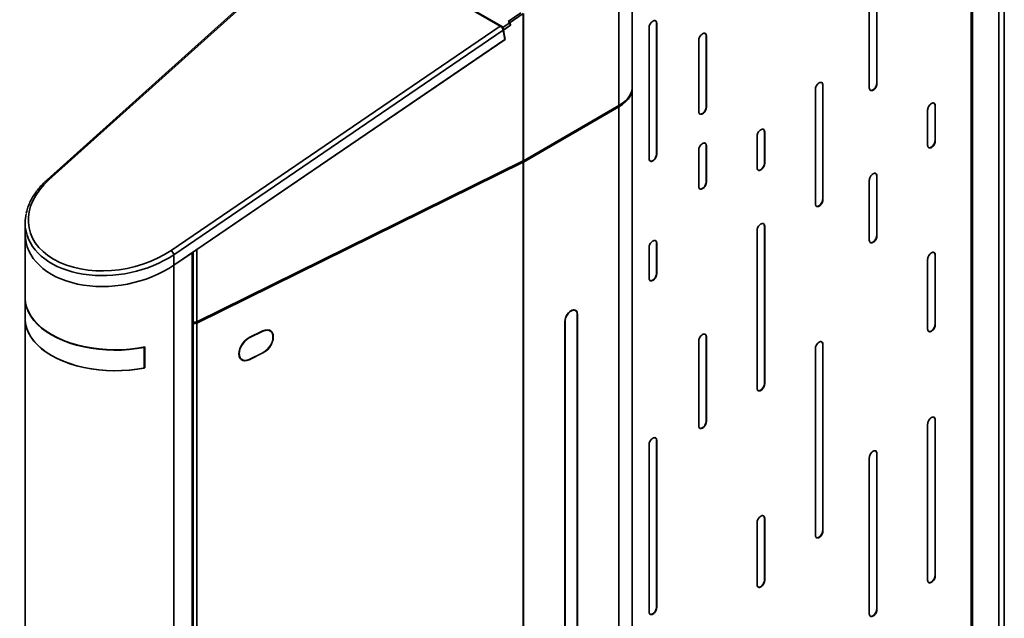
# Model space of a CAD drawing. Units: millimetres. Extents: x -1864 to 6840, y 2100 to 8255.
# Drawn here: x 3980 to 4526, y 4862 to 5194 of the extents above; entities that cross this region are included whole.
import ezdxf

# ---------------------------------------------------------------- set-up
doc = ezdxf.new("R2010")
doc.units = ezdxf.units.MM
doc.header["$LTSCALE"] = 10

msp = doc.modelspace()

# ---------------------------------------------------------------- linework, layer by layer
at = {"color": 7, "linetype": 'Continuous', "lineweight": 35}
for p, q in [((4507.59, 5292.38), (4507.59, 4764.6)), ((4508.24, 5291.85), (4508.24, 4763.71)), ((4522.8, 5283.44), (4522.8, 4689.16)), ((4525.91, 5283.44), (4525.91, 4689.16)), ((4150.83, 5245.08), (3995.06, 5105.2)), ((4151.84, 5244.98), (3996.15, 5105.18)), ((4150.62, 5245.98), (4247.97, 5189.79)), ((4151.84, 5244.98), (4246.36, 5190.42)), ((4319.55, 5156.57), (4319.55, 5238.22)), ((4312.23, 5228.02), (4312.23, 5146.36)), ((4451.06, 5221.31), (4451.06, 5156.19)), ((4455.16, 5158.72), (4455.16, 5223.84)), ((4455.3, 5158.64), (4455.3, 5223.75)), ((4257.85, 5197.85), (4250.75, 5193.01)), ((4251.72, 5192.34), (4250.75, 5193.01)), ((4250.84, 5193.04), (4251.81, 5192.38)), ((4251.81, 5192.38), (4259.14, 5197.37)), ((4259.14, 5197.37), (4259.14, 5115.72)), ((4259.24, 5197.43), (4259.24, 5115.78)), ((4063.82, 5066.11), (4246.36, 5190.42)), ((4248.02, 5188.16), (4065.37, 5063.77)), ((4247.93, 5188.49), (4248.22, 5188.32)), ((4248.18, 5188.25), (4247.96, 5188.4)), ((4247.97, 5189.79), (4251.72, 5192.34)), ((4248.22, 5188.32), (4247.97, 5189.79)), ((4248.95, 5182.96), (4248.02, 5188.16)), ((4252.08, 5190.9), (4248.18, 5188.25)), ((4249.11, 5183.07), (4248.18, 5188.25)), ((4248.22, 5188.32), (4251.97, 5190.87)), ((4251.97, 5190.87), (4251.72, 5192.34)), ((4251.81, 5192.38), (4252.08, 5190.9)), ((4251.95, 5190.99), (4252.08, 5190.9)), ((4328.93, 5189.54), (4328.93, 5116.96)), ((4333.03, 5119.49), (4333.03, 5192.07)), ((4333.03, 5192.07), (4333.17, 5191.99)), ((4333.17, 5119.41), (4333.17, 5191.99)), ((4065.37, 5057.94), (4248.95, 5182.96)), ((4078.07, 5066.59), (4249.11, 5183.07)), ((4249.11, 5183.07), (4248.9, 5183.21)), ((4356.47, 5182.55), (4356.47, 5143.06)), ((4360.57, 5145.6), (4360.57, 5185.08)), ((4360.57, 5185.08), (4360.71, 5185)), ((4360.71, 5145.51), (4360.71, 5185)), ((4319.55, 4544.16), (4319.55, 5155.92)), ((4421.13, 5155.32), (4421.13, 5091.95)), ((4425.23, 5094.48), (4425.23, 5157.85)), ((4425.23, 5157.85), (4425.37, 5157.77)), ((4425.37, 5094.4), (4425.37, 5157.77)), ((4453.04, 5155.05), (4453.18, 5154.97)), ((4455.16, 5158.72), (4455.3, 5158.64)), ((4312.23, 5146.36), (4259.24, 5115.78)), ((4259.24, 5115.12), (4312.23, 5145.71)), ((4311.66, 5146.04), (4312.23, 5145.71)), ((4312.23, 5145.71), (4312.23, 4533.96)), ((4360.57, 5145.6), (4360.71, 5145.51)), ((4483.39, 5143.9), (4483.39, 5124.44)), ((4487.49, 5126.97), (4487.49, 5146.43)), ((4487.49, 5146.43), (4487.63, 5146.35)), ((4487.63, 5126.89), (4487.63, 5146.35)), ((4358.45, 5141.92), (4358.59, 5141.84)), ((4388.8, 5129.36), (4388.8, 5111.95)), ((4392.9, 5114.48), (4392.9, 5131.89)), ((4392.9, 5131.89), (4393.04, 5131.81)), ((4393.04, 5114.4), (4393.04, 5131.81)), ((4356.47, 5121.71), (4356.47, 5101.58)), ((4360.57, 5104.12), (4360.57, 5124.24)), ((4360.57, 5124.24), (4360.71, 5124.16)), ((4360.71, 5104.03), (4360.71, 5124.16)), ((4485.37, 5123.29), (4485.51, 5123.21)), ((4487.49, 5126.97), (4487.63, 5126.89)), ((4333.03, 5119.49), (4333.17, 5119.41)), ((4259.14, 5115.72), (4078.07, 5026.57)), ((4078.07, 5025.91), (4259.14, 5115.07)), ((4258.58, 5115.45), (4259.14, 5115.07)), ((4259.24, 5115.12), (4258.63, 5115.47)), ((4259.14, 5115.07), (4259.14, 4503.32)), ((4259.24, 5115.12), (4259.24, 4503.37)), ((4330.91, 5115.82), (4331.05, 5115.74)), ((4390.78, 5110.81), (4390.92, 5110.73)), ((4392.9, 5114.48), (4393.04, 5114.4)), ((4455.16, 5074.38), (4455.16, 5107.5)), ((4455.16, 5107.5), (4455.3, 5107.42)), ((4455.3, 5074.3), (4455.3, 5107.42)), ((4358.45, 5100.44), (4358.59, 5100.36)), ((4360.57, 5104.12), (4360.71, 5104.03)), ((4451.06, 5104.97), (4451.06, 5071.85)), ((4425.23, 5094.48), (4425.37, 5094.4)), ((4423.11, 5090.81), (4423.25, 5090.73)), ((3982.92, 5081.39), (3982.92, 5075.38)), ((4392.9, 4992.33), (4392.9, 5079.64)), ((4392.9, 5079.64), (4393.04, 5079.56)), ((4393.04, 4992.25), (4393.04, 5079.56)), ((3982.92, 5075.38), (3982.92, 5039.9)), ((4388.8, 5077.11), (4388.8, 4989.8)), ((4455.16, 5074.38), (4455.3, 5074.3)), ((4328.93, 5067.68), (4328.93, 5050.77)), ((4333.03, 5053.3), (4333.03, 5070.21)), ((4333.03, 5070.21), (4333.17, 5070.13)), ((4333.17, 5053.22), (4333.17, 5070.13)), ((4453.04, 5070.71), (4453.18, 5070.62)), ((4065.37, 5057.94), (4075.48, 5064.83)), ((4065.37, 5057.94), (4065.37, 5063.77)), ((4075.48, 5064.83), (4075.48, 4290.41)), ((4076.08, 4291.15), (4076.08, 5065.24)), ((4078.07, 5066.59), (4078.07, 5026.57)), ((4487.49, 5025.12), (4487.49, 5063.69)), ((4487.49, 5063.69), (4487.63, 5063.61)), ((4487.63, 5025.04), (4487.63, 5063.61)), ((4065.37, 5057.94), (4065.37, 4285.42)), ((4483.39, 5061.16), (4483.39, 5022.59)), ((4333.03, 5053.3), (4333.17, 5053.22)), ((4330.91, 5049.63), (4331.05, 5049.55)), ((3982.92, 5039.74), (3982.92, 5028.31)), ((4288.11, 5032.82), (4287.41, 5033.22)), ((4289.1, 5030.79), (4289.24, 5030.7)), ((4289.1, 4622.35), (4289.1, 5030.62)), ((4289.24, 5030.7), (4289.24, 4622.43)), ((3982.92, 5028.31), (3982.92, 4307.39)), ((4076.41, 5026.39), (4076.08, 5026.22)), ((4078.07, 5025.91), (4077.4, 5026.37)), ((4078.07, 5025.91), (4078.07, 4414.16)), ((4282.17, 4618.35), (4282.17, 5026.62)), ((4282.31, 5026.7), (4282.18, 5026.78)), ((4282.31, 5026.7), (4282.31, 4618.43)), ((4487.49, 5025.12), (4487.63, 5025.04)), ((4107.21, 5017.81), (4114.82, 5021.55)), ((4114.82, 5021.39), (4107.21, 5017.64)), ((4114.82, 5021.39), (4114.68, 5021.48)), ((4118.91, 5021.48), (4118.03, 5022.07)), ((4118.5, 5021.92), (4118.82, 5021.53)), ((4360.57, 4971.47), (4360.57, 5018.38)), ((4360.57, 5018.38), (4360.71, 5018.3)), ((4360.71, 4971.39), (4360.71, 5018.3)), ((4485.37, 5021.44), (4485.51, 5021.36)), ((4048.81, 5012.54), (4048.9, 5012.39)), ((4048.9, 5012.39), (4048.9, 5000.96)), ((4049.33, 5001.04), (4049.33, 5012.64)), ((4107.21, 5017.64), (4107.07, 5017.74)), ((4356.47, 5015.85), (4356.47, 4968.94)), ((4425.23, 4910.86), (4425.23, 5014.18)), ((4425.23, 5014.18), (4425.37, 5014.09)), ((4425.37, 4910.78), (4425.37, 5014.09)), ((4107.21, 5005.72), (4114.82, 5009.47)), ((4114.82, 5009.31), (4107.21, 5005.56)), ((4114.68, 5009.4), (4114.82, 5009.31)), ((4421.13, 5011.64), (4421.13, 4908.33)), ((4048.9, 5002.84), (4049.33, 5003.08)), ((4049.33, 5001.96), (4048.9, 5001.87)), ((4102.23, 5006.24), (4103.12, 5005.64)), ((4107.07, 5005.65), (4107.21, 5005.56)), ((4392.9, 4992.33), (4393.04, 4992.25)), ((4390.78, 4988.65), (4390.92, 4988.57)), ((4360.57, 4971.47), (4360.71, 4971.39)), ((4483.39, 4969.85), (4483.39, 4883.44)), ((4487.49, 4885.97), (4487.49, 4972.38)), ((4487.49, 4972.38), (4487.63, 4972.3)), ((4487.63, 4885.89), (4487.63, 4972.3)), ((4358.45, 4967.8), (4358.59, 4967.72)), ((4328.93, 4958.42), (4328.93, 4865.84)), ((4333.03, 4868.37), (4333.03, 4960.95)), ((4333.03, 4960.95), (4333.17, 4960.87)), ((4333.17, 4868.29), (4333.17, 4960.87)), ((4455.16, 4867.31), (4455.16, 4953.72)), ((4455.16, 4953.72), (4455.3, 4953.63)), ((4455.3, 4867.22), (4455.3, 4953.63)), ((4451.06, 4951.18), (4451.06, 4864.77)), ((4388.8, 4915.24), (4388.8, 4880.89)), ((4392.9, 4883.42), (4392.9, 4917.77)), ((4392.9, 4917.77), (4393.04, 4917.69)), ((4393.04, 4883.34), (4393.04, 4917.69)), ((4425.23, 4910.86), (4425.37, 4910.78)), ((4423.11, 4907.19), (4423.25, 4907.11)), ((4392.9, 4883.42), (4393.04, 4883.34)), ((4485.37, 4882.29), (4485.51, 4882.21)), ((4487.49, 4885.97), (4487.63, 4885.89)), ((4390.78, 4879.75), (4390.92, 4879.66)), ((4333.03, 4868.37), (4333.17, 4868.29)), ((4455.16, 4867.31), (4455.3, 4867.22)), ((4330.91, 4864.7), (4331.05, 4864.62)), ((4453.04, 4863.63), (4453.18, 4863.55))]:
    msp.add_line(p, q, dxfattribs=at)
at = {"color": 7, "linetype": 'Continuous', "lineweight": 35, "flags": 128}
for points in [[(4319.55, 5156.57), (4319.5, 5155.7), (4319.14, 5153.97), (4318.42, 5152.28), (4317.34, 5150.65), (4315.94, 5149.1), (4314.23, 5147.67), (4312.23, 5146.36)], [(4312.23, 5145.71), (4314.23, 5147.02), (4315.94, 5148.45), (4317.34, 5149.99), (4318.42, 5151.62), (4319.14, 5153.31), (4319.5, 5155.04), (4319.54, 5156.24)], [(4049.33, 5012.64), (4045.2, 5011.92), (4040.99, 5011.42), (4036.71, 5011.12), (4032.41, 5011.04), (4028.11, 5011.17), (4023.85, 5011.52), (4019.65, 5012.07), (4015.55, 5012.84), (4011.58, 5013.8), (4007.77, 5014.96), (4004.15, 5016.3), (4000.74, 5017.81), (3997.56, 5019.49), (3994.65, 5021.33), (3992.03, 5023.29), (3989.7, 5025.39), (3987.7, 5027.59), (3986.03, 5029.88), (3984.71, 5032.24), (3983.75, 5034.67), (3983.15, 5037.13), (3982.92, 5039.61), (3982.92, 5039.9)], [(3982.92, 5039.74), (3982.92, 5039.27), (3983.18, 5036.8), (3983.79, 5034.36), (3984.77, 5031.96), (3986.09, 5029.62), (3987.76, 5027.35), (3989.75, 5025.17), (3992.07, 5023.1), (3994.67, 5021.15), (3997.56, 5019.33), (4000.71, 5017.66), (4004.09, 5016.16), (4007.68, 5014.82), (4011.46, 5013.67), (4015.39, 5012.71), (4019.45, 5011.94), (4023.61, 5011.38), (4027.83, 5011.03), (4032.09, 5010.88), (4036.36, 5010.95), (4040.61, 5011.22), (4044.8, 5011.7), (4048.9, 5012.39)], [(4282.17, 5026.62), (4282.32, 5027.85), (4282.73, 5029.15), (4283.39, 5030.41), (4284.24, 5031.53), (4285.21, 5032.41), (4286.21, 5032.99), (4287.18, 5033.22), (4288.02, 5033.08), (4288.68, 5032.59), (4289.1, 5031.77), (4289.24, 5030.7)], [(4289.1, 5030.62), (4288.97, 5031.65), (4288.56, 5032.43), (4287.93, 5032.91), (4287.12, 5033.04), (4286.19, 5032.82), (4285.23, 5032.26), (4284.3, 5031.41), (4283.49, 5030.34), (4282.85, 5029.13), (4282.45, 5027.89), (4282.31, 5026.7)], [(4287.62, 5033.2), (4287.62, 5033.2), (4287.75, 5033.03)], [(3982.92, 5028.31), (3982.92, 5027.83), (3983.18, 5025.37), (3983.79, 5022.93), (3984.77, 5020.53), (3986.09, 5018.19), (3987.76, 5015.92), (3989.75, 5013.74), (3992.07, 5011.67), (3994.67, 5009.72), (3997.56, 5007.9), (4000.71, 5006.23), (4004.09, 5004.73), (4007.68, 5003.39), (4011.46, 5002.24), (4015.39, 5001.28), (4019.45, 5000.51), (4023.61, 4999.95), (4027.83, 4999.59), (4032.09, 4999.45), (4036.36, 4999.51), (4040.61, 4999.79), (4044.8, 5000.27), (4048.9, 5000.96)], [(3982.92, 5028.31), (3982.92, 5028.02), (3983.15, 5025.53), (3983.75, 5023.07), (3984.71, 5020.65), (3986.03, 5018.28), (3987.7, 5015.99), (3989.7, 5013.79), (3992.03, 5011.7), (3994.65, 5009.73), (3997.56, 5007.9), (4000.74, 5006.22), (4004.15, 5004.7), (4007.77, 5003.36), (4011.58, 5002.2), (4015.55, 5001.24), (4019.65, 5000.48), (4023.85, 4999.92), (4028.11, 4999.58), (4032.41, 4999.45), (4036.71, 4999.53), (4040.99, 4999.82), (4045.2, 5000.33), (4049.33, 5001.04)], [(4114.82, 5021.55), (4116.09, 5022.03), (4117.3, 5022.17), (4118.38, 5021.97), (4119.28, 5021.44), (4119.96, 5020.62), (4120.38, 5019.53), (4120.53, 5018.24), (4120.38, 5016.81), (4119.96, 5015.3), (4119.28, 5013.81), (4118.38, 5012.39), (4117.3, 5011.13), (4116.09, 5010.08), (4114.82, 5009.31)], [(4114.82, 5009.47), (4116.06, 5010.23), (4117.23, 5011.25), (4118.28, 5012.47), (4119.16, 5013.85), (4119.82, 5015.31), (4120.23, 5016.77), (4120.37, 5018.16), (4120.23, 5019.42), (4119.82, 5020.48), (4119.16, 5021.28), (4118.28, 5021.8), (4117.23, 5021.99), (4116.06, 5021.85), (4114.82, 5021.39)], [(4107.21, 5005.56), (4105.94, 5005.09), (4104.74, 5004.95), (4103.65, 5005.14), (4102.75, 5005.67), (4102.07, 5006.49), (4101.65, 5007.58), (4101.5, 5008.87), (4101.65, 5010.31), (4102.07, 5011.81), (4102.75, 5013.3), (4103.65, 5014.72), (4104.74, 5015.98), (4105.94, 5017.03), (4107.21, 5017.81)], [(4107.21, 5017.64), (4105.98, 5016.89), (4104.8, 5015.87), (4103.75, 5014.64), (4102.87, 5013.26), (4102.21, 5011.81), (4101.8, 5010.34), (4101.66, 5008.95), (4101.8, 5007.69), (4102.21, 5006.63), (4102.87, 5005.83), (4103.75, 5005.32), (4104.8, 5005.13), (4105.98, 5005.26), (4107.21, 5005.72)], [(4103.03, 5005.7), (4102.68, 5005.8), (4102.55, 5005.85)]]:
    msp.add_lwpolyline(points, dxfattribs=at)
at = {"color": 7, "linetype": 'Continuous', "lineweight": 35}
for centre, radius, start, end in [((4258.39, 5117.26), 1.71, 296.2026, 299.9544), ((4258.39, 5116.61), 1.71, 296.2026, 299.9544), ((3995.59, 5104.34), 1.01, 56.0447, 121.6598), ((4061.39, 5062.83), 4.08, 13.231, 53.4757), ((4076.96, 5029.03), 2.71, 251.0015, 294.211), ((4076.96, 5028.36), 2.69, 250.8628, 294.3496)]:
    msp.add_arc(centre, radius, start, end, dxfattribs=at)
for centre, major_axis, ratio, start_param, end_param in [((4246.6, 5188.96), (-1.24, 1.58), 0.468153, 3.865167, 5.422223), ((4032.67, 5087.74), (47.64, 8.86), 0.666476, 2.312074, 5.295257), ((4032.92, 5086.27), (49.66, 8.79), 0.663543, 2.874702, 3.164487), ((4032.92, 5080.47), (49.62, 9.23), 0.666476, 3.018267, 5.295257), ((4032.92, 5086.27), (49.66, 8.79), 0.663543, 3.164487, 5.301653), ((4074.38, 5065.6), (1.69, 0.31), 0.666476, 5.295257, 5.374462)]:
    msp.add_ellipse(centre, major_axis=major_axis, ratio=ratio, start_param=start_param, end_param=end_param, dxfattribs=at)
for points, knots in [([(4331.05, 5193.21), (4330.74, 5192.98), (4330.11, 5192.53), (4329.43, 5191.48), (4329.01, 5190.44), (4328.96, 5189.84), (4328.93, 5189.54)], [0, 0, 0, 0, 0.28331, 0.558046, 0.775427, 1, 1, 1, 1]), ([(4333.17, 5191.99), (4333.13, 5192.33), (4333.05, 5193), (4332.48, 5193.47), (4331.79, 5193.55), (4331.3, 5193.33), (4331.05, 5193.21)], [0, 0, 0, 0, 0.283324, 0.558053, 0.77544, 1, 1, 1, 1]), ([(4333.03, 5192.07), (4333, 5192.42), (4332.94, 5193.04), (4332.55, 5193.29), (4332.38, 5193.4)], [0, 0, 0, 0, 0.56691, 1, 1, 1, 1]), ([(4358.59, 5186.22), (4358.28, 5185.99), (4357.65, 5185.54), (4356.97, 5184.49), (4356.55, 5183.45), (4356.5, 5182.85), (4356.47, 5182.55)], [0, 0, 0, 0, 0.283308, 0.558034, 0.775423, 1, 1, 1, 1]), ([(4360.71, 5185), (4360.67, 5185.34), (4360.59, 5186.01), (4360.02, 5186.48), (4359.33, 5186.56), (4358.84, 5186.34), (4358.59, 5186.22)], [0, 0, 0, 0, 0.283334, 0.558058, 0.77544, 1, 1, 1, 1]), ([(4360.57, 5185.08), (4360.54, 5185.43), (4360.48, 5186.05), (4360.09, 5186.3), (4359.92, 5186.41)], [0, 0, 0, 0, 0.566929, 1, 1, 1, 1]), ([(4423.25, 5158.99), (4422.93, 5158.76), (4422.31, 5158.31), (4421.62, 5157.26), (4421.2, 5156.22), (4421.15, 5155.62), (4421.13, 5155.32)], [0, 0, 0, 0, 0.283316, 0.558052, 0.775435, 1, 1, 1, 1]), ([(4425.37, 5157.77), (4425.33, 5158.11), (4425.25, 5158.78), (4424.68, 5159.25), (4423.99, 5159.33), (4423.5, 5159.11), (4423.25, 5158.99)], [0, 0, 0, 0, 0.283317, 0.558047, 0.775431, 1, 1, 1, 1]), ([(4425.23, 5157.85), (4425.19, 5158.2), (4425.13, 5158.82), (4424.75, 5159.07), (4424.58, 5159.18)], [0, 0, 0, 0, 0.566914, 1, 1, 1, 1]), ([(4451.06, 5156.19), (4451.1, 5155.85), (4451.18, 5155.18), (4451.75, 5154.71), (4452.44, 5154.63), (4452.93, 5154.85), (4453.18, 5154.97)], [0, 0, 0, 0, 0.28331, 0.558045, 0.775431, 1, 1, 1, 1]), ([(4451.57, 5154.94), (4451.61, 5154.9), (4451.79, 5154.72), (4452.31, 5154.73), (4452.8, 5154.94), (4453.04, 5155.05)], [0, 0, 0, 0, 0.1165567, 0.5510996, 1, 1, 1, 1]), ([(4453.04, 5155.05), (4453.36, 5155.28), (4453.98, 5155.73), (4454.67, 5156.78), (4455.09, 5157.82), (4455.14, 5158.42), (4455.16, 5158.72)], [0, 0, 0, 0, 0.283317, 0.558049, 0.775435, 1, 1, 1, 1]), ([(4453.18, 5154.97), (4453.5, 5155.2), (4454.12, 5155.65), (4454.81, 5156.7), (4455.23, 5157.74), (4455.28, 5158.34), (4455.3, 5158.64)], [0, 0, 0, 0, 0.283317, 0.558049, 0.775435, 1, 1, 1, 1]), ([(4358.45, 5141.92), (4358.77, 5142.15), (4359.39, 5142.6), (4360.08, 5143.66), (4360.49, 5144.7), (4360.55, 5145.29), (4360.57, 5145.6)], [0, 0, 0, 0, 0.283307, 0.558038, 0.775419, 1, 1, 1, 1]), ([(4358.59, 5141.84), (4358.91, 5142.07), (4359.53, 5142.52), (4360.22, 5143.57), (4360.64, 5144.62), (4360.69, 5145.21), (4360.71, 5145.51)], [0, 0, 0, 0, 0.283307, 0.558038, 0.775419, 1, 1, 1, 1]), ([(4485.51, 5147.57), (4485.2, 5147.34), (4484.58, 5146.89), (4483.89, 5145.84), (4483.47, 5144.8), (4483.42, 5144.2), (4483.39, 5143.9)], [0, 0, 0, 0, 0.283311, 0.558038, 0.775425, 1, 1, 1, 1]), ([(4487.63, 5146.35), (4487.59, 5146.69), (4487.51, 5147.36), (4486.94, 5147.83), (4486.25, 5147.91), (4485.76, 5147.69), (4485.51, 5147.57)], [0, 0, 0, 0, 0.28332, 0.558054, 0.775436, 1, 1, 1, 1]), ([(4487.49, 5146.43), (4487.46, 5146.78), (4487.4, 5147.4), (4487.01, 5147.65), (4486.84, 5147.76)], [0, 0, 0, 0, 0.56692, 1, 1, 1, 1]), ([(4356.47, 5143.06), (4356.51, 5142.72), (4356.59, 5142.05), (4357.16, 5141.59), (4357.85, 5141.5), (4358.34, 5141.73), (4358.59, 5141.84)], [0, 0, 0, 0, 0.283325, 0.558058, 0.775437, 1, 1, 1, 1]), ([(4356.98, 5141.81), (4357.02, 5141.78), (4357.19, 5141.59), (4357.72, 5141.6), (4358.2, 5141.81), (4358.45, 5141.92)], [0, 0, 0, 0, 0.116562, 0.551101, 1, 1, 1, 1]), ([(4390.92, 5133.04), (4390.6, 5132.81), (4389.98, 5132.36), (4389.29, 5131.3), (4388.87, 5130.26), (4388.82, 5129.67), (4388.8, 5129.36)], [0, 0, 0, 0, 0.283311, 0.558039, 0.775427, 1, 1, 1, 1]), ([(4393.04, 5131.81), (4393, 5132.15), (4392.92, 5132.82), (4392.35, 5133.29), (4391.66, 5133.38), (4391.17, 5133.15), (4390.92, 5133.04)], [0, 0, 0, 0, 0.283324, 0.558054, 0.775433, 1, 1, 1, 1]), ([(4392.9, 5131.89), (4392.87, 5132.25), (4392.8, 5132.86), (4392.42, 5133.12), (4392.25, 5133.23)], [0, 0, 0, 0, 0.566914, 1, 1, 1, 1]), ([(4358.59, 5125.38), (4358.28, 5125.15), (4357.65, 5124.7), (4356.97, 5123.65), (4356.55, 5122.61), (4356.5, 5122.01), (4356.47, 5121.71)], [0, 0, 0, 0, 0.28331, 0.558044, 0.775431, 1, 1, 1, 1]), ([(4360.71, 5124.16), (4360.67, 5124.5), (4360.59, 5125.17), (4360.02, 5125.64), (4359.33, 5125.72), (4358.84, 5125.5), (4358.59, 5125.38)], [0, 0, 0, 0, 0.283324, 0.558052, 0.775439, 1, 1, 1, 1]), ([(4360.57, 5124.24), (4360.54, 5124.59), (4360.48, 5125.21), (4360.09, 5125.46), (4359.92, 5125.57)], [0, 0, 0, 0, 0.5669084, 1, 1, 1, 1]), ([(4483.39, 5124.44), (4483.43, 5124.1), (4483.51, 5123.43), (4484.08, 5122.96), (4484.77, 5122.87), (4485.26, 5123.1), (4485.51, 5123.21)], [0, 0, 0, 0, 0.283316, 0.558052, 0.775434, 1, 1, 1, 1]), ([(4483.9, 5123.19), (4483.94, 5123.15), (4484.12, 5122.97), (4484.64, 5122.97), (4485.13, 5123.19), (4485.37, 5123.29)], [0, 0, 0, 0, 0.116511, 0.551075, 1, 1, 1, 1]), ([(4485.37, 5123.29), (4485.69, 5123.52), (4486.31, 5123.98), (4487, 5125.03), (4487.42, 5126.07), (4487.47, 5126.67), (4487.49, 5126.97)], [0, 0, 0, 0, 0.283315, 0.558052, 0.775436, 1, 1, 1, 1]), ([(4485.51, 5123.21), (4485.83, 5123.44), (4486.45, 5123.89), (4487.14, 5124.95), (4487.56, 5125.99), (4487.61, 5126.58), (4487.63, 5126.89)], [0, 0, 0, 0, 0.283315, 0.558052, 0.775436, 1, 1, 1, 1]), ([(4328.93, 5116.96), (4328.97, 5116.62), (4329.05, 5115.95), (4329.62, 5115.48), (4330.31, 5115.4), (4330.8, 5115.62), (4331.05, 5115.74)], [0, 0, 0, 0, 0.28332, 0.558053, 0.775437, 1, 1, 1, 1]), ([(4330.91, 5115.82), (4331.23, 5116.05), (4331.85, 5116.5), (4332.54, 5117.55), (4332.96, 5118.59), (4333.01, 5119.19), (4333.03, 5119.49)], [0, 0, 0, 0, 0.2833129, 0.5580419, 0.7754253, 1, 1, 1, 1]), ([(4331.05, 5115.74), (4331.37, 5115.96), (4331.99, 5116.42), (4332.68, 5117.47), (4333.1, 5118.51), (4333.15, 5119.11), (4333.17, 5119.41)], [0, 0, 0, 0, 0.2833129, 0.5580419, 0.7754253, 1, 1, 1, 1]), ([(4329.44, 5115.71), (4329.48, 5115.67), (4329.66, 5115.49), (4330.18, 5115.5), (4330.66, 5115.71), (4330.91, 5115.82)], [0, 0, 0, 0, 0.116545, 0.551096, 1, 1, 1, 1]), ([(4388.8, 5111.95), (4388.84, 5111.61), (4388.92, 5110.94), (4389.49, 5110.47), (4390.18, 5110.39), (4390.67, 5110.61), (4390.92, 5110.73)], [0, 0, 0, 0, 0.283322, 0.558053, 0.775441, 1, 1, 1, 1]), ([(4389.31, 5110.7), (4389.34, 5110.66), (4389.52, 5110.48), (4390.05, 5110.49), (4390.53, 5110.7), (4390.78, 5110.81)], [0, 0, 0, 0, 0.116546, 0.551106, 1, 1, 1, 1]), ([(4390.78, 5110.81), (4391.09, 5111.04), (4391.72, 5111.49), (4392.4, 5112.54), (4392.82, 5113.58), (4392.87, 5114.18), (4392.9, 5114.48)], [0, 0, 0, 0, 0.283314, 0.558042, 0.775428, 1, 1, 1, 1]), ([(4390.92, 5110.73), (4391.24, 5110.96), (4391.86, 5111.41), (4392.55, 5112.46), (4392.97, 5113.5), (4393.02, 5114.1), (4393.04, 5114.4)], [0, 0, 0, 0, 0.283314, 0.558042, 0.775428, 1, 1, 1, 1]), ([(3995.06, 5105.2), (3994.61, 5104.78), (3993.29, 5103.57), (3991.31, 5101.49), (3989.21, 5098.92), (3987.4, 5096.26), (3985.87, 5093.54), (3984.67, 5090.77), (3983.89, 5088.5), (3983.62, 5087.15), (3983.54, 5086.74)], [0, 0, 0, 0, 0.076578, 0.220936, 0.365199, 0.509187, 0.652758, 0.795763, 0.938068, 1, 1, 1, 1]), ([(4453.18, 5108.65), (4452.87, 5108.42), (4452.25, 5107.96), (4451.56, 5106.91), (4451.14, 5105.87), (4451.09, 5105.27), (4451.06, 5104.97)], [0, 0, 0, 0, 0.283313, 0.558045, 0.775427, 1, 1, 1, 1]), ([(4455.3, 5107.42), (4455.26, 5107.76), (4455.18, 5108.43), (4454.61, 5108.9), (4453.92, 5108.99), (4453.43, 5108.76), (4453.18, 5108.65)], [0, 0, 0, 0, 0.283324, 0.558056, 0.775439, 1, 1, 1, 1]), ([(4455.16, 5107.5), (4455.13, 5107.85), (4455.07, 5108.47), (4454.68, 5108.73), (4454.51, 5108.84)], [0, 0, 0, 0, 0.566909, 1, 1, 1, 1]), ([(4356.47, 5101.58), (4356.51, 5101.24), (4356.59, 5100.57), (4357.16, 5100.11), (4357.85, 5100.02), (4358.34, 5100.25), (4358.59, 5100.36)], [0, 0, 0, 0, 0.28332, 0.558054, 0.775436, 1, 1, 1, 1]), ([(4356.98, 5100.33), (4357.02, 5100.3), (4357.19, 5100.11), (4357.72, 5100.12), (4358.2, 5100.33), (4358.45, 5100.44)], [0, 0, 0, 0, 0.116545, 0.551094, 1, 1, 1, 1]), ([(4358.45, 5100.44), (4358.77, 5100.67), (4359.39, 5101.12), (4360.08, 5102.18), (4360.49, 5103.22), (4360.55, 5103.81), (4360.57, 5104.12)], [0, 0, 0, 0, 0.28331, 0.558042, 0.775427, 1, 1, 1, 1]), ([(4358.59, 5100.36), (4358.91, 5100.59), (4359.53, 5101.04), (4360.22, 5102.09), (4360.64, 5103.14), (4360.69, 5103.73), (4360.71, 5104.03)], [0, 0, 0, 0, 0.28331, 0.558042, 0.775427, 1, 1, 1, 1]), ([(4423.11, 5090.81), (4423.42, 5091.04), (4424.04, 5091.49), (4424.73, 5092.54), (4425.15, 5093.58), (4425.2, 5094.18), (4425.23, 5094.48)], [0, 0, 0, 0, 0.28331, 0.558033, 0.775419, 1, 1, 1, 1]), ([(4423.25, 5090.73), (4423.56, 5090.96), (4424.19, 5091.41), (4424.87, 5092.46), (4425.29, 5093.5), (4425.34, 5094.1), (4425.37, 5094.4)], [0, 0, 0, 0, 0.28331, 0.558033, 0.775419, 1, 1, 1, 1]), ([(4421.13, 5091.95), (4421.17, 5091.61), (4421.25, 5090.94), (4421.82, 5090.47), (4422.51, 5090.39), (4423, 5090.61), (4423.25, 5090.73)], [0, 0, 0, 0, 0.283328, 0.55806, 0.775443, 1, 1, 1, 1]), ([(4421.64, 5090.7), (4421.67, 5090.66), (4421.85, 5090.48), (4422.38, 5090.49), (4422.86, 5090.7), (4423.11, 5090.81)], [0, 0, 0, 0, 0.116533, 0.551095, 1, 1, 1, 1]), ([(4390.92, 5080.79), (4390.6, 5080.56), (4389.98, 5080.1), (4389.29, 5079.05), (4388.87, 5078.01), (4388.82, 5077.41), (4388.8, 5077.11)], [0, 0, 0, 0, 0.283312, 0.558042, 0.77543, 1, 1, 1, 1]), ([(4393.04, 5079.56), (4393, 5079.9), (4392.92, 5080.57), (4392.35, 5081.04), (4391.66, 5081.13), (4391.17, 5080.9), (4390.92, 5080.79)], [0, 0, 0, 0, 0.283324, 0.558054, 0.775433, 1, 1, 1, 1]), ([(4392.9, 5079.64), (4392.87, 5079.99), (4392.8, 5080.61), (4392.42, 5080.87), (4392.25, 5080.98)], [0, 0, 0, 0, 0.566914, 1, 1, 1, 1]), ([(4453.04, 5070.71), (4453.36, 5070.93), (4453.98, 5071.39), (4454.67, 5072.44), (4455.09, 5073.48), (4455.14, 5074.08), (4455.16, 5074.38)], [0, 0, 0, 0, 0.28331, 0.558034, 0.77542, 1, 1, 1, 1]), ([(4453.18, 5070.62), (4453.5, 5070.85), (4454.12, 5071.31), (4454.81, 5072.36), (4455.23, 5073.4), (4455.28, 5073.99), (4455.3, 5074.3)], [0, 0, 0, 0, 0.28331, 0.558034, 0.77542, 1, 1, 1, 1]), ([(4331.05, 5071.36), (4330.74, 5071.13), (4330.11, 5070.67), (4329.43, 5069.62), (4329.01, 5068.58), (4328.96, 5067.99), (4328.93, 5067.68)], [0, 0, 0, 0, 0.283311, 0.558044, 0.775429, 1, 1, 1, 1]), ([(4333.17, 5070.13), (4333.13, 5070.47), (4333.05, 5071.14), (4332.48, 5071.61), (4331.79, 5071.7), (4331.3, 5071.47), (4331.05, 5071.36)], [0, 0, 0, 0, 0.283325, 0.558052, 0.775439, 1, 1, 1, 1]), ([(4333.03, 5070.21), (4333, 5070.56), (4332.94, 5071.18), (4332.55, 5071.44), (4332.38, 5071.55)], [0, 0, 0, 0, 0.566913, 1, 1, 1, 1]), ([(4451.06, 5071.85), (4451.1, 5071.51), (4451.18, 5070.84), (4451.75, 5070.37), (4452.44, 5070.28), (4452.93, 5070.51), (4453.18, 5070.62)], [0, 0, 0, 0, 0.283327, 0.558058, 0.775437, 1, 1, 1, 1]), ([(4451.57, 5070.6), (4451.61, 5070.56), (4451.79, 5070.38), (4452.31, 5070.38), (4452.8, 5070.6), (4453.04, 5070.71)], [0, 0, 0, 0, 0.1165572, 0.5510987, 1, 1, 1, 1]), ([(4485.51, 5064.83), (4485.2, 5064.6), (4484.58, 5064.15), (4483.89, 5063.1), (4483.47, 5062.06), (4483.42, 5061.46), (4483.39, 5061.16)], [0, 0, 0, 0, 0.28331, 0.558033, 0.775419, 1, 1, 1, 1]), ([(4487.63, 5063.61), (4487.59, 5063.95), (4487.51, 5064.62), (4486.94, 5065.09), (4486.25, 5065.17), (4485.76, 5064.95), (4485.51, 5064.83)], [0, 0, 0, 0, 0.283328, 0.558058, 0.775437, 1, 1, 1, 1]), ([(4487.49, 5063.69), (4487.46, 5064.04), (4487.4, 5064.66), (4487.01, 5064.91), (4486.84, 5065.02)], [0, 0, 0, 0, 0.566939, 1, 1, 1, 1]), ([(4328.93, 5050.77), (4328.97, 5050.43), (4329.05, 5049.76), (4329.62, 5049.29), (4330.31, 5049.21), (4330.8, 5049.43), (4331.05, 5049.55)], [0, 0, 0, 0, 0.28332, 0.558054, 0.775436, 1, 1, 1, 1]), ([(4330.91, 5049.63), (4331.23, 5049.86), (4331.85, 5050.31), (4332.54, 5051.37), (4332.96, 5052.41), (4333.01, 5053), (4333.03, 5053.3)], [0, 0, 0, 0, 0.283314, 0.558042, 0.775428, 1, 1, 1, 1]), ([(4331.05, 5049.55), (4331.37, 5049.78), (4331.99, 5050.23), (4332.68, 5051.28), (4333.1, 5052.32), (4333.15, 5052.92), (4333.17, 5053.22)], [0, 0, 0, 0, 0.283314, 0.558042, 0.775428, 1, 1, 1, 1]), ([(4329.44, 5049.52), (4329.48, 5049.48), (4329.66, 5049.3), (4330.18, 5049.31), (4330.66, 5049.52), (4330.91, 5049.63)], [0, 0, 0, 0, 0.116545, 0.551094, 1, 1, 1, 1]), ([(4485.37, 5021.44), (4485.69, 5021.67), (4486.31, 5022.13), (4487, 5023.18), (4487.42, 5024.22), (4487.47, 5024.82), (4487.49, 5025.12)], [0, 0, 0, 0, 0.283314, 0.558045, 0.775429, 1, 1, 1, 1]), ([(4485.51, 5021.36), (4485.83, 5021.59), (4486.45, 5022.05), (4487.14, 5023.1), (4487.56, 5024.14), (4487.61, 5024.73), (4487.63, 5025.04)], [0, 0, 0, 0, 0.283314, 0.558045, 0.775429, 1, 1, 1, 1]), ([(4358.59, 5019.52), (4358.28, 5019.29), (4357.65, 5018.84), (4356.97, 5017.79), (4356.55, 5016.75), (4356.5, 5016.15), (4356.47, 5015.85)], [0, 0, 0, 0, 0.283311, 0.558044, 0.775431, 1, 1, 1, 1]), ([(4360.71, 5018.3), (4360.67, 5018.64), (4360.59, 5019.31), (4360.02, 5019.78), (4359.33, 5019.86), (4358.84, 5019.64), (4358.59, 5019.52)], [0, 0, 0, 0, 0.283323, 0.558053, 0.775439, 1, 1, 1, 1]), ([(4360.57, 5018.38), (4360.54, 5018.73), (4360.48, 5019.35), (4360.09, 5019.6), (4359.92, 5019.71)], [0, 0, 0, 0, 0.5669084, 1, 1, 1, 1]), ([(4483.39, 5022.59), (4483.43, 5022.25), (4483.51, 5021.58), (4484.08, 5021.11), (4484.77, 5021.02), (4485.26, 5021.25), (4485.51, 5021.36)], [0, 0, 0, 0, 0.283324, 0.558055, 0.775435, 1, 1, 1, 1]), ([(4483.9, 5021.34), (4483.94, 5021.3), (4484.12, 5021.12), (4484.64, 5021.12), (4485.13, 5021.34), (4485.37, 5021.44)], [0, 0, 0, 0, 0.116519, 0.551078, 1, 1, 1, 1]), ([(4423.25, 5015.32), (4422.93, 5015.09), (4422.31, 5014.64), (4421.62, 5013.58), (4421.2, 5012.54), (4421.15, 5011.95), (4421.13, 5011.64)], [0, 0, 0, 0, 0.2833165, 0.5580507, 0.7754352, 1, 1, 1, 1]), ([(4425.37, 5014.09), (4425.33, 5014.43), (4425.25, 5015.1), (4424.68, 5015.57), (4423.99, 5015.66), (4423.5, 5015.43), (4423.25, 5015.32)], [0, 0, 0, 0, 0.283316, 0.558046, 0.775432, 1, 1, 1, 1]), ([(4425.23, 5014.18), (4425.19, 5014.53), (4425.13, 5015.15), (4424.75, 5015.4), (4424.58, 5015.51)], [0, 0, 0, 0, 0.566913, 1, 1, 1, 1]), ([(4390.78, 4988.65), (4391.09, 4988.88), (4391.72, 4989.34), (4392.4, 4990.39), (4392.82, 4991.43), (4392.87, 4992.03), (4392.9, 4992.33)], [0, 0, 0, 0, 0.283315, 0.558042, 0.775428, 1, 1, 1, 1]), ([(4390.92, 4988.57), (4391.24, 4988.8), (4391.86, 4989.26), (4392.55, 4990.31), (4392.97, 4991.35), (4393.02, 4991.94), (4393.04, 4992.25)], [0, 0, 0, 0, 0.283315, 0.558042, 0.775428, 1, 1, 1, 1]), ([(4388.8, 4989.8), (4388.84, 4989.46), (4388.92, 4988.79), (4389.49, 4988.32), (4390.18, 4988.23), (4390.67, 4988.46), (4390.92, 4988.57)], [0, 0, 0, 0, 0.283321, 0.558052, 0.775441, 1, 1, 1, 1]), ([(4389.31, 4988.55), (4389.34, 4988.51), (4389.52, 4988.33), (4390.05, 4988.33), (4390.53, 4988.55), (4390.78, 4988.65)], [0, 0, 0, 0, 0.116544, 0.551105, 1, 1, 1, 1]), ([(4356.47, 4968.94), (4356.51, 4968.6), (4356.59, 4967.93), (4357.16, 4967.46), (4357.85, 4967.38), (4358.34, 4967.6), (4358.59, 4967.72)], [0, 0, 0, 0, 0.28332, 0.558051, 0.775433, 1, 1, 1, 1]), ([(4358.45, 4967.8), (4358.77, 4968.03), (4359.39, 4968.48), (4360.08, 4969.54), (4360.49, 4970.58), (4360.55, 4971.17), (4360.57, 4971.47)], [0, 0, 0, 0, 0.283312, 0.558044, 0.775426, 1, 1, 1, 1]), ([(4358.59, 4967.72), (4358.91, 4967.95), (4359.53, 4968.4), (4360.22, 4969.45), (4360.64, 4970.49), (4360.69, 4971.09), (4360.71, 4971.39)], [0, 0, 0, 0, 0.283312, 0.558044, 0.775426, 1, 1, 1, 1]), ([(4485.51, 4973.52), (4485.2, 4973.29), (4484.58, 4972.84), (4483.89, 4971.79), (4483.47, 4970.75), (4483.42, 4970.15), (4483.39, 4969.85)], [0, 0, 0, 0, 0.28331, 0.558033, 0.77542, 1, 1, 1, 1]), ([(4487.63, 4972.3), (4487.59, 4972.64), (4487.51, 4973.31), (4486.94, 4973.78), (4486.25, 4973.86), (4485.76, 4973.64), (4485.51, 4973.52)], [0, 0, 0, 0, 0.283328, 0.558058, 0.775437, 1, 1, 1, 1]), ([(4487.49, 4972.38), (4487.46, 4972.73), (4487.4, 4973.35), (4487.01, 4973.6), (4486.84, 4973.71)], [0, 0, 0, 0, 0.56694, 1, 1, 1, 1]), ([(4356.98, 4967.69), (4357.02, 4967.65), (4357.19, 4967.47), (4357.72, 4967.48), (4358.2, 4967.69), (4358.45, 4967.8)], [0, 0, 0, 0, 0.116572, 0.551105, 1, 1, 1, 1]), ([(4331.05, 4962.09), (4330.74, 4961.86), (4330.11, 4961.41), (4329.43, 4960.36), (4329.01, 4959.32), (4328.96, 4958.72), (4328.93, 4958.42)], [0, 0, 0, 0, 0.283309, 0.558038, 0.775421, 1, 1, 1, 1]), ([(4333.17, 4960.87), (4333.13, 4961.21), (4333.05, 4961.88), (4332.48, 4962.35), (4331.79, 4962.43), (4331.3, 4962.21), (4331.05, 4962.09)], [0, 0, 0, 0, 0.283332, 0.558059, 0.77544, 1, 1, 1, 1]), ([(4333.03, 4960.95), (4333, 4961.3), (4332.94, 4961.92), (4332.55, 4962.17), (4332.38, 4962.28)], [0, 0, 0, 0, 0.566929, 1, 1, 1, 1]), ([(4453.18, 4954.86), (4452.87, 4954.63), (4452.25, 4954.18), (4451.56, 4953.12), (4451.14, 4952.08), (4451.09, 4951.49), (4451.06, 4951.18)], [0, 0, 0, 0, 0.283312, 0.558038, 0.775423, 1, 1, 1, 1]), ([(4455.3, 4953.63), (4455.26, 4953.97), (4455.18, 4954.64), (4454.61, 4955.11), (4453.92, 4955.2), (4453.43, 4954.97), (4453.18, 4954.86)], [0, 0, 0, 0, 0.283332, 0.55806, 0.77544, 1, 1, 1, 1]), ([(4455.16, 4953.72), (4455.13, 4954.07), (4455.07, 4954.69), (4454.68, 4954.94), (4454.51, 4955.05)], [0, 0, 0, 0, 0.566926, 1, 1, 1, 1]), ([(4390.92, 4918.92), (4390.6, 4918.69), (4389.98, 4918.23), (4389.29, 4917.18), (4388.87, 4916.14), (4388.82, 4915.54), (4388.8, 4915.24)], [0, 0, 0, 0, 0.283312, 0.558042, 0.775429, 1, 1, 1, 1]), ([(4393.04, 4917.69), (4393, 4918.03), (4392.92, 4918.7), (4392.35, 4919.17), (4391.66, 4919.25), (4391.17, 4919.03), (4390.92, 4918.92)], [0, 0, 0, 0, 0.283324, 0.558053, 0.775433, 1, 1, 1, 1]), ([(4392.9, 4917.77), (4392.87, 4918.12), (4392.8, 4918.74), (4392.42, 4918.99), (4392.25, 4919.1)], [0, 0, 0, 0, 0.566915, 1, 1, 1, 1]), ([(4423.11, 4907.19), (4423.42, 4907.42), (4424.04, 4907.87), (4424.73, 4908.92), (4425.15, 4909.96), (4425.2, 4910.56), (4425.23, 4910.86)], [0, 0, 0, 0, 0.28331, 0.558033, 0.77542, 1, 1, 1, 1]), ([(4423.25, 4907.11), (4423.56, 4907.34), (4424.19, 4907.79), (4424.87, 4908.84), (4425.29, 4909.88), (4425.34, 4910.48), (4425.37, 4910.78)], [0, 0, 0, 0, 0.28331, 0.558033, 0.77542, 1, 1, 1, 1]), ([(4421.13, 4908.33), (4421.17, 4907.99), (4421.25, 4907.32), (4421.82, 4906.85), (4422.51, 4906.77), (4423, 4906.99), (4423.25, 4907.11)], [0, 0, 0, 0, 0.283329, 0.558061, 0.775443, 1, 1, 1, 1]), ([(4421.64, 4907.08), (4421.67, 4907.04), (4421.85, 4906.86), (4422.38, 4906.87), (4422.86, 4907.08), (4423.11, 4907.19)], [0, 0, 0, 0, 0.116534, 0.551095, 1, 1, 1, 1]), ([(4390.78, 4879.75), (4391.09, 4879.98), (4391.72, 4880.43), (4392.4, 4881.48), (4392.82, 4882.52), (4392.87, 4883.12), (4392.9, 4883.42)], [0, 0, 0, 0, 0.283315, 0.558041, 0.775428, 1, 1, 1, 1]), ([(4390.92, 4879.66), (4391.24, 4879.89), (4391.86, 4880.35), (4392.55, 4881.4), (4392.97, 4882.44), (4393.02, 4883.04), (4393.04, 4883.34)], [0, 0, 0, 0, 0.283315, 0.558041, 0.775428, 1, 1, 1, 1]), ([(4483.39, 4883.44), (4483.43, 4883.1), (4483.51, 4882.43), (4484.08, 4881.96), (4484.77, 4881.87), (4485.26, 4882.1), (4485.51, 4882.21)], [0, 0, 0, 0, 0.283324, 0.558056, 0.775435, 1, 1, 1, 1]), ([(4483.9, 4882.19), (4483.94, 4882.15), (4484.12, 4881.97), (4484.64, 4881.97), (4485.13, 4882.19), (4485.37, 4882.29)], [0, 0, 0, 0, 0.1165193, 0.551078, 1, 1, 1, 1]), ([(4485.37, 4882.29), (4485.69, 4882.52), (4486.31, 4882.98), (4487, 4884.03), (4487.42, 4885.07), (4487.47, 4885.67), (4487.49, 4885.97)], [0, 0, 0, 0, 0.283314, 0.558045, 0.77543, 1, 1, 1, 1]), ([(4485.51, 4882.21), (4485.83, 4882.44), (4486.45, 4882.9), (4487.14, 4883.95), (4487.56, 4884.99), (4487.61, 4885.58), (4487.63, 4885.89)], [0, 0, 0, 0, 0.283314, 0.558045, 0.77543, 1, 1, 1, 1]), ([(4388.8, 4880.89), (4388.84, 4880.55), (4388.92, 4879.88), (4389.49, 4879.41), (4390.18, 4879.32), (4390.67, 4879.55), (4390.92, 4879.66)], [0, 0, 0, 0, 0.283322, 0.558052, 0.775441, 1, 1, 1, 1]), ([(4389.31, 4879.64), (4389.34, 4879.6), (4389.52, 4879.42), (4390.05, 4879.42), (4390.53, 4879.64), (4390.78, 4879.75)], [0, 0, 0, 0, 0.116543, 0.551105, 1, 1, 1, 1]), ([(4328.93, 4865.84), (4328.97, 4865.5), (4329.05, 4864.83), (4329.62, 4864.36), (4330.31, 4864.28), (4330.8, 4864.5), (4331.05, 4864.62)], [0, 0, 0, 0, 0.283312, 0.558049, 0.775434, 1, 1, 1, 1]), ([(4330.91, 4864.7), (4331.23, 4864.93), (4331.85, 4865.38), (4332.54, 4866.43), (4332.96, 4867.47), (4333.01, 4868.07), (4333.03, 4868.37)], [0, 0, 0, 0, 0.283317, 0.558048, 0.775435, 1, 1, 1, 1]), ([(4331.05, 4864.62), (4331.37, 4864.85), (4331.99, 4865.3), (4332.68, 4866.35), (4333.1, 4867.39), (4333.15, 4867.99), (4333.17, 4868.29)], [0, 0, 0, 0, 0.283317, 0.558048, 0.775435, 1, 1, 1, 1]), ([(4453.04, 4863.63), (4453.36, 4863.86), (4453.98, 4864.31), (4454.67, 4865.37), (4455.09, 4866.41), (4455.14, 4867), (4455.16, 4867.31)], [0, 0, 0, 0, 0.283312, 0.55804, 0.775427, 1, 1, 1, 1]), ([(4453.18, 4863.55), (4453.5, 4863.78), (4454.12, 4864.23), (4454.81, 4865.29), (4455.23, 4866.33), (4455.28, 4866.92), (4455.3, 4867.22)], [0, 0, 0, 0, 0.283312, 0.55804, 0.775427, 1, 1, 1, 1]), ([(4329.44, 4864.59), (4329.48, 4864.55), (4329.66, 4864.37), (4330.18, 4864.38), (4330.66, 4864.59), (4330.91, 4864.7)], [0, 0, 0, 0, 0.11653, 0.551088, 1, 1, 1, 1]), ([(4451.06, 4864.77), (4451.1, 4864.43), (4451.18, 4863.76), (4451.75, 4863.3), (4452.44, 4863.21), (4452.93, 4863.44), (4453.18, 4863.55)], [0, 0, 0, 0, 0.28332, 0.558054, 0.775436, 1, 1, 1, 1]), ([(4451.57, 4863.52), (4451.61, 4863.49), (4451.79, 4863.3), (4452.31, 4863.31), (4452.8, 4863.52), (4453.04, 4863.63)], [0, 0, 0, 0, 0.116549, 0.551096, 1, 1, 1, 1])]:
    msp.add_open_spline(points, degree=3, knots=knots, dxfattribs=at)

doc.saveas('drawing.dxf')
